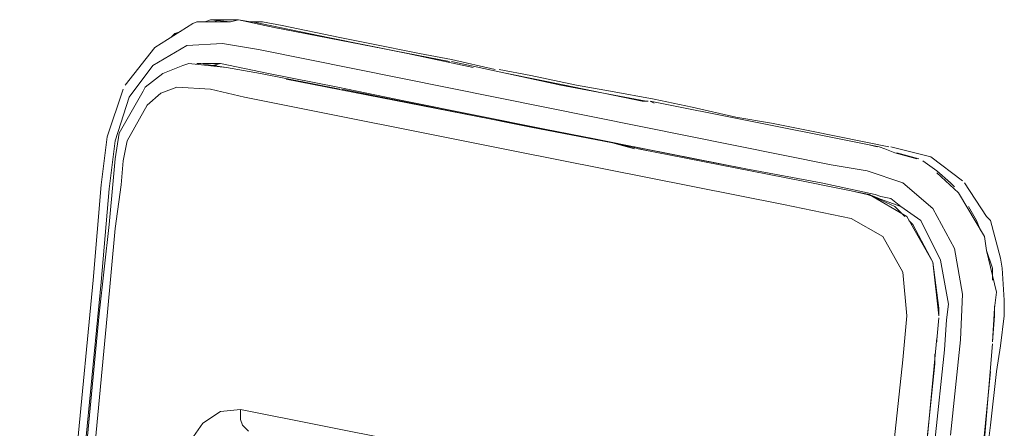
# Model space of a CAD drawing. Units: millimetres. Extents: x -2184 to 21936, y -422 to 15643.
# Drawn here: x 11112 to 11114, y 4489 to 4489 of the extents above; entities that cross this region are included whole.
import ezdxf

# ---------------------------------------------------------------- set-up
doc = ezdxf.new("R2010")
doc.units = ezdxf.units.MM
doc.layers.add('_____1', color=160, linetype='Continuous')

msp = doc.modelspace()

# ---------------------------------------------------------------- linework, layer by layer
at = {"layer": '_____1', "color": 7, "lineweight": 0}
for p, q in [((11112.287, 4489.478), (11112.1958, 4489.4204)), ((11112.2966, 4489.4828), (11112.287, 4489.478)), ((11112.3782, 4489.4828), (11112.2966, 4489.4828)), ((11112.3158, 4489.4828), (11112.3302, 4489.4876)), ((11112.3302, 4489.4876), (11112.3542, 4489.4876)), ((11112.3782, 4489.4828), (11112.3302, 4489.4876)), ((11112.3494, 4489.4876), (11112.3398, 4489.4828)), ((11112.3974, 4489.4876), (11112.3542, 4489.4876)), ((11112.3974, 4489.4876), (11112.3782, 4489.4828)), ((11112.4262, 4489.4828), (11112.3974, 4489.4876)), ((11112.4838, 4489.4684), (11112.3974, 4489.4876)), ((11112.455, 4489.4828), (11112.4262, 4489.4828)), ((11112.431, 4489.4828), (11112.6134, 4489.4444)), ((11112.503, 4489.4732), (11112.455, 4489.4828)), ((11112.2438, 4489.454), (11112.2342, 4489.4444)), ((11112.2438, 4489.454), (11112.2582, 4489.4588)), ((11112.9062, 4489.3868), (11112.4838, 4489.4684)), ((11112.503, 4489.4732), (11112.6422, 4489.4444)), ((11112.359, 4489.43), (11112.2726, 4489.4252)), ((11112.2726, 4489.4252), (11112.359, 4489.43)), ((11112.4454, 4489.4156), (11112.359, 4489.43)), ((11112.359, 4489.43), (11112.4454, 4489.4156)), ((11112.6134, 4489.4444), (11112.8054, 4489.406)), ((11112.7142, 4489.43), (11112.6422, 4489.4444)), ((11112.8342, 4489.406), (11112.7142, 4489.43)), ((11112.1958, 4489.4204), (11112.1238, 4489.3292)), ((11112.2726, 4489.4252), (11112.191, 4489.3772)), ((11112.191, 4489.3772), (11112.2726, 4489.4252)), ((11113.1366, 4489.2764), (11112.4454, 4489.4156)), ((11112.4454, 4489.4156), (11113.1366, 4489.2764)), ((11112.8054, 4489.406), (11112.9638, 4489.3724)), ((11112.911, 4489.3916), (11112.8342, 4489.406)), ((11112.2774, 4489.382), (11112.263, 4489.3772)), ((11112.3686, 4489.3724), (11112.2774, 4489.382)), ((11112.2966, 4489.382), (11112.3062, 4489.382)), ((11112.3062, 4489.382), (11112.335, 4489.3772)), ((11112.311, 4489.382), (11112.3254, 4489.382)), ((11112.3542, 4489.382), (11112.3254, 4489.382)), ((11112.335, 4489.3772), (11112.3542, 4489.382)), ((11112.4694, 4489.358), (11112.3542, 4489.382)), ((11113.0166, 4489.3676), (11112.911, 4489.3916)), ((11113.175, 4489.3292), (11112.911, 4489.3868)), ((11112.191, 4489.3772), (11112.1334, 4489.3004)), ((11112.1334, 4489.3004), (11112.191, 4489.3772)), ((11112.215, 4489.358), (11112.1718, 4489.3244)), ((11112.263, 4489.3772), (11112.215, 4489.358)), ((11112.335, 4489.3772), (11112.3446, 4489.3772)), ((11112.335, 4489.3772), (11112.3686, 4489.3724)), ((11112.4502, 4489.358), (11112.3686, 4489.3724)), ((11112.6422, 4489.3196), (11112.4502, 4489.358)), ((11112.6374, 4489.3244), (11112.4694, 4489.358)), ((11113.103, 4489.3532), (11113.0262, 4489.3676)), ((11113.0454, 4489.358), (11113.1846, 4489.3292)), ((11112.5126, 4489.3436), (11113.2998, 4489.19)), ((11113.2134, 4489.3292), (11113.103, 4489.3532)), ((11112.119, 4489.3196), (11112.0806, 4489.2044)), ((11112.167, 4489.3148), (11112.1094, 4489.214)), ((11112.1718, 4489.3244), (11112.167, 4489.3148)), ((11112.2102, 4489.31), (11112.1766, 4489.2812)), ((11112.1766, 4489.2812), (11112.2102, 4489.31)), ((11112.2486, 4489.3244), (11112.2102, 4489.31)), ((11112.2102, 4489.31), (11112.2486, 4489.3244)), ((11112.3302, 4489.3196), (11112.2486, 4489.3244)), ((11112.2486, 4489.3244), (11112.3302, 4489.3196)), ((11112.4118, 4489.3004), (11112.3302, 4489.3196)), ((11112.3302, 4489.3196), (11112.4118, 4489.3004)), ((11112.8006, 4489.2908), (11112.6374, 4489.3244)), ((11113.103, 4489.2284), (11112.647, 4489.3196)), ((11113.3814, 4489.2908), (11113.175, 4489.3292)), ((11113.1846, 4489.3292), (11113.3718, 4489.2908)), ((11113.295, 4489.3148), (11113.2134, 4489.3292)), ((11113.4006, 4489.2956), (11113.295, 4489.3148)), ((11112.1334, 4489.3004), (11112.0998, 4489.1948)), ((11112.0998, 4489.1948), (11112.1334, 4489.3004)), ((11113.0598, 4489.1708), (11112.4118, 4489.3004)), ((11112.4118, 4489.3004), (11113.0598, 4489.1708)), ((11112.9686, 4489.2572), (11112.8006, 4489.2908)), ((11113.1366, 4489.2236), (11112.8006, 4489.2908)), ((11113.3718, 4489.2908), (11113.3862, 4489.2908)), ((11113.4006, 4489.286), (11113.391, 4489.2908)), ((11113.871, 4489.1948), (11113.391, 4489.2908)), ((11113.4918, 4489.2764), (11113.4006, 4489.2956)), ((11112.1766, 4489.2812), (11112.1286, 4489.1948)), ((11112.1286, 4489.1948), (11112.1766, 4489.2812)), ((11113.8278, 4489.1372), (11113.1366, 4489.2764)), ((11113.1366, 4489.2764), (11113.8278, 4489.1372)), ((11113.5974, 4489.2524), (11113.4918, 4489.2764)), ((11113.1366, 4489.2236), (11112.9686, 4489.2572)), ((11113.6838, 4489.238), (11113.5974, 4489.2524)), ((11113.7798, 4489.2188), (11113.6838, 4489.238)), ((11112.1094, 4489.214), (11112.0998, 4489.1516)), ((11113.2998, 4489.19), (11113.103, 4489.2284)), ((11113.2566, 4489.1996), (11113.1366, 4489.2236)), ((11113.6214, 4489.1276), (11113.1366, 4489.2236)), ((11113.7798, 4489.2188), (11113.967, 4489.1804)), ((11112.0806, 4489.2044), (11112.0662, 4489.0892)), ((11112.0998, 4489.1948), (11112.0854, 4489.0796)), ((11112.0854, 4489.0796), (11112.0998, 4489.1948)), ((11112.1286, 4489.1948), (11112.119, 4489.1468)), ((11112.119, 4489.1468), (11112.1286, 4489.1948)), ((11113.3766, 4489.1756), (11113.2566, 4489.1996)), ((11113.2998, 4489.19), (11113.3862, 4489.1708)), ((11113.3526, 4489.1756), (11113.2998, 4489.19)), ((11113.943, 4489.1804), (11113.871, 4489.1948)), ((11113.7126, 4489.0412), (11113.0598, 4489.1708)), ((11113.0598, 4489.1708), (11113.7126, 4489.0412)), ((11113.3622, 4489.1756), (11113.3862, 4489.1708)), ((11113.7558, 4489.0988), (11113.3622, 4489.1756)), ((11113.4966, 4489.1516), (11113.3766, 4489.1756)), ((11113.919, 4489.1852), (11113.9382, 4489.1804)), ((11113.9574, 4489.1756), (11113.943, 4489.1804)), ((11113.9814, 4489.166), (11113.9574, 4489.1756)), ((11114.0678, 4489.1564), (11113.9718, 4489.1804)), ((11113.9814, 4489.166), (11114.0342, 4489.1516)), ((11114.039, 4489.1516), (11113.9862, 4489.166)), ((11112.0998, 4489.1516), (11112.095, 4489.0988)), ((11112.119, 4489.1468), (11112.1142, 4489.0892)), ((11112.1142, 4489.0892), (11112.119, 4489.1468)), ((11113.6214, 4489.1276), (11113.4966, 4489.1516)), ((11114.0822, 4489.1228), (11114.0486, 4489.1468)), ((11114.1446, 4489.0988), (11114.0678, 4489.1564)), ((11113.8038, 4489.094), (11113.6214, 4489.1276)), ((11113.8038, 4489.094), (11113.6214, 4489.1276)), ((11113.9142, 4489.1228), (11113.8278, 4489.1372)), ((11113.8278, 4489.1372), (11113.9142, 4489.1228)), ((11114.0006, 4489.094), (11113.9142, 4489.1228)), ((11113.9142, 4489.1228), (11114.0006, 4489.094)), ((11114.1158, 4489.094), (11114.0822, 4489.1228)), ((11114.135, 4489.07), (11114.0822, 4489.118)), ((11112.095, 4489.0988), (11112.0854, 4488.9932)), ((11113.919, 4489.0652), (11113.7558, 4489.0988)), ((11113.8038, 4489.094), (11113.9334, 4489.0652)), ((11114.0726, 4489.0316), (11114.0006, 4489.094)), ((11114.0006, 4489.094), (11114.0726, 4489.0316)), ((11114.1158, 4489.094), (11114.1254, 4489.0844)), ((11114.2022, 4489.0124), (11114.1494, 4489.094)), ((11112.0662, 4489.0892), (11112.047, 4488.8588)), ((11112.0854, 4489.0796), (11112.0662, 4488.854)), ((11112.0662, 4488.854), (11112.0854, 4489.0796)), ((11112.1142, 4489.0892), (11112.0998, 4488.9836)), ((11112.0998, 4488.9836), (11112.1142, 4489.0892)), ((11113.8758, 4489.0748), (11113.9142, 4489.0652)), ((11113.9142, 4489.0652), (11113.9286, 4489.0604)), ((11113.919, 4489.0652), (11113.943, 4489.0556)), ((11114.0102, 4489.0124), (11113.919, 4489.0652)), ((11113.9286, 4489.0604), (11113.9958, 4489.0364)), ((11113.9286, 4489.0604), (11113.9814, 4489.0364)), ((11113.9478, 4489.0604), (11113.9334, 4489.0652)), ((11113.9718, 4489.0556), (11113.9478, 4489.0604)), ((11113.9718, 4489.0556), (11113.9958, 4489.0364)), ((11114.1974, 4488.9644), (11114.135, 4489.07)), ((11113.8758, 4489.0076), (11113.7126, 4489.0412)), ((11113.7126, 4489.0412), (11113.8758, 4489.0076)), ((11113.9814, 4489.0364), (11114.0054, 4489.0124)), ((11114.0438, 4489.0028), (11113.9958, 4489.0364)), ((11114.1254, 4488.9356), (11114.0726, 4489.0316)), ((11114.0726, 4489.0316), (11114.1254, 4488.9356)), ((11114.159, 4489.0364), (11114.1782, 4489.0028)), ((11113.9526, 4488.9644), (11113.8758, 4489.0076)), ((11113.8758, 4489.0076), (11113.9526, 4488.9644)), ((11114.0726, 4488.902), (11114.0102, 4489.0124)), ((11114.015, 4489.0028), (11114.0246, 4488.9932)), ((11114.0918, 4488.9068), (11114.0438, 4489.0028)), ((11114.0918, 4488.9068), (11114.0438, 4489.0028)), ((11114.1878, 4488.9788), (11114.1782, 4489.0028)), ((11114.2118, 4489.0028), (11114.2022, 4489.0124)), ((11114.2358, 4488.9116), (11114.2118, 4489.0028)), ((11112.0854, 4488.9932), (11112.0614, 4488.7772)), ((11112.0998, 4488.9836), (11112.0806, 4488.7724)), ((11112.0806, 4488.7724), (11112.0998, 4488.9836)), ((11114.0246, 4488.9932), (11114.0726, 4488.902)), ((11114.0006, 4488.878), (11113.9526, 4488.9644)), ((11113.9526, 4488.9644), (11114.0006, 4488.878)), ((11114.2022, 4488.9308), (11114.1974, 4488.9644)), ((11114.1446, 4488.8252), (11114.1254, 4488.9356)), ((11114.1254, 4488.9356), (11114.1446, 4488.8252)), ((11114.2262, 4488.83), (11114.2022, 4488.9308)), ((11114.2166, 4488.8876), (11114.2022, 4488.9308)), ((11114.111, 4488.8012), (11114.0918, 4488.9068)), ((11114.111, 4488.8012), (11114.0918, 4488.9068)), ((11114.2406, 4488.8876), (11114.2358, 4488.9116)), ((11114.0726, 4488.902), (11114.087, 4488.7916)), ((11114.087, 4488.7724), (11114.0726, 4488.902)), ((11114.2166, 4488.8876), (11114.2166, 4488.8588)), ((11114.2454, 4488.8108), (11114.2406, 4488.8876)), ((11112.047, 4488.8588), (11111.8694, 4487.0396)), ((11114.0102, 4488.7724), (11114.0006, 4488.878)), ((11114.0006, 4488.878), (11114.0102, 4488.7724)), ((11112.0662, 4488.854), (11111.8886, 4487.0348)), ((11111.8886, 4487.0348), (11112.0662, 4488.854)), ((11114.1398, 4488.7148), (11114.1446, 4488.8252)), ((11114.1446, 4488.8252), (11114.1398, 4488.7148)), ((11114.2214, 4488.7916), (11114.2262, 4488.83)), ((11114.2454, 4488.7724), (11114.2454, 4488.8108)), ((11114.087, 4488.7916), (11114.087, 4488.7724)), ((11114.1062, 4488.7628), (11114.111, 4488.8012)), ((11114.1062, 4488.7628), (11114.111, 4488.8012)), ((11114.2166, 4488.71), (11114.2214, 4488.7916)), ((11114.2214, 4488.7964), (11114.2214, 4488.7724)), ((11112.0614, 4488.7772), (11111.8982, 4487.0732)), ((11112.0806, 4488.7724), (11111.9174, 4487.0684)), ((11111.9174, 4487.0684), (11112.0806, 4488.7724)), ((11114.0006, 4488.6668), (11114.0102, 4488.7724)), ((11114.0102, 4488.7724), (11114.0006, 4488.6668)), ((11114.0822, 4488.7148), (11114.087, 4488.7676)), ((11114.1014, 4488.6908), (11114.1062, 4488.7628)), ((11114.1014, 4488.6908), (11114.1062, 4488.7628)), ((11114.2166, 4488.71), (11114.2214, 4488.7724)), ((11114.2358, 4488.7004), (11114.2454, 4488.7724)), ((11114.0822, 4488.7196), (11114.0534, 4488.4076)), ((11114.0822, 4488.71), (11114.0822, 4488.7196)), ((11114.1158, 4488.4844), (11114.1398, 4488.7148)), ((11114.1398, 4488.7148), (11114.1158, 4488.4844)), ((11114.0774, 4488.47), (11114.1014, 4488.6908)), ((11114.0774, 4488.47), (11114.1014, 4488.6908)), ((11114.1974, 4488.4748), (11114.2166, 4488.7052)), ((11114.2262, 4488.638), (11114.2358, 4488.7004)), ((11113.9766, 4488.446), (11114.0006, 4488.6668)), ((11114.0006, 4488.6668), (11113.9766, 4488.446)), ((11114.0774, 4488.6572), (11114.0774, 4488.6812)), ((11114.0582, 4488.47), (11114.0774, 4488.6572)), ((11114.2118, 4488.638), (11114.1878, 4488.3884)), ((11114.2118, 4488.5084), (11114.2262, 4488.638)), ((11112.311, 4488.5132), (11112.3542, 4488.542)), ((11112.3542, 4488.542), (11112.311, 4488.5132)), ((11112.3542, 4488.542), (11112.4022, 4488.5468)), ((11112.4022, 4488.5468), (11112.3542, 4488.542)), ((11112.4022, 4488.5468), (11112.4022, 4488.5228)), ((11112.4022, 4488.5468), (11112.4022, 4488.5228)), ((11112.4022, 4488.5468), (11112.7862, 4488.47)), ((11112.7862, 4488.47), (11112.4022, 4488.5468)), ((11112.2774, 4488.4652), (11112.311, 4488.5132)), ((11112.311, 4488.5132), (11112.2774, 4488.4652)), ((11112.4022, 4488.5228), (11112.407, 4488.5084)), ((11112.4022, 4488.5228), (11112.407, 4488.5084)), ((11112.407, 4488.5084), (11112.4214, 4488.494)), ((11112.407, 4488.5084), (11112.4214, 4488.494)), ((11114.207, 4488.47), (11114.2118, 4488.5084))]:
    msp.add_line(p, q, dxfattribs=at)

doc.saveas('drawing.dxf')
